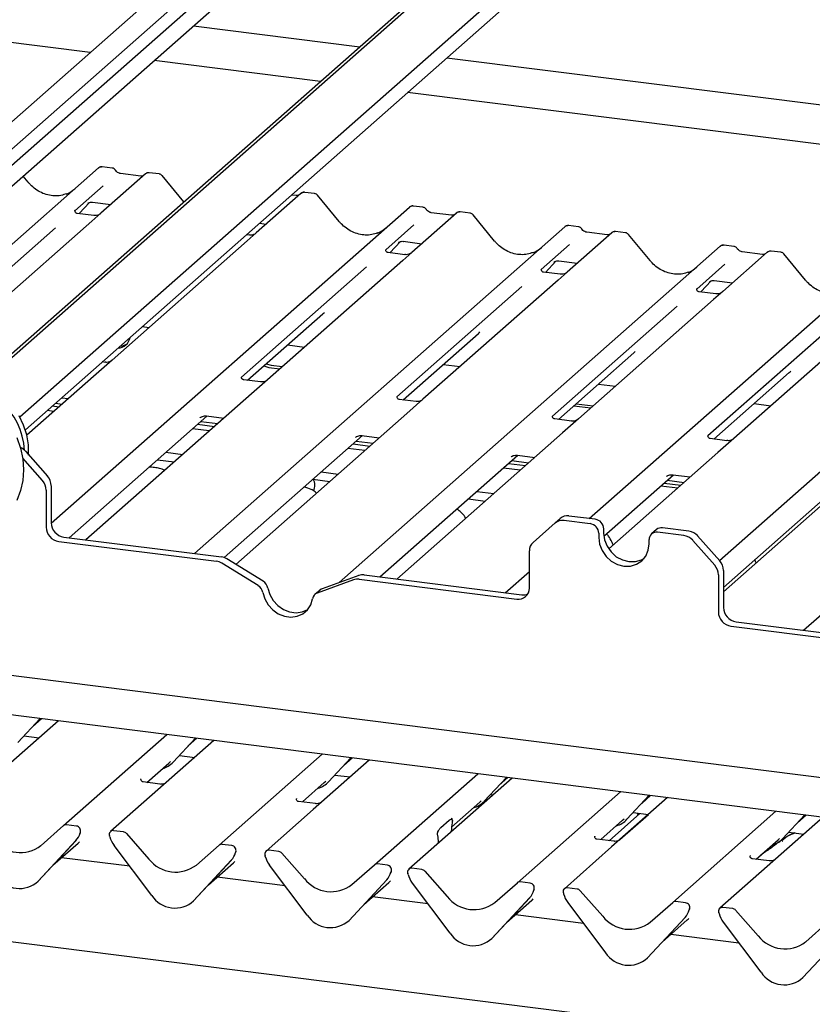
# Paper-space layout 'Layout1' of a CAD drawing. Extents: x 5 to 423, y 5 to 292.
# Drawn here: x 340 to 351, y 191 to 205 of the extents above; entities that cross this region are included whole.
import ezdxf

# ---------------------------------------------------------------- set-up
doc = ezdxf.new("R2010")
doc.units = 0
doc.layers.add('SLD-0', color=179, linetype='CONTINUOUS')

psp = doc.layouts.get("Layout1")

# ---------------------------------------------------------------- linework, layer by layer
at = {"layer": 'SLD-0', "color": 179, "linetype": 'CONTINUOUS'}
for p, q in [((349.093, 208.139), (339.459, 199.643)), ((349.241, 208.215), (339.503, 199.627)), ((345.134, 207.497), (335.157, 198.698)), ((345.298, 207.414), (335.269, 198.569)), ((348.781, 206.887), (340.028, 199.167)), ((348.874, 206.725), (340.105, 198.991)), ((343.231, 206.2), (334.921, 198.872)), ((335.379, 198.378), (344.03, 206.007)), ((341.008, 204.239), (336.07, 204.861)), ((342.445, 204.61), (344.76, 204.318)), ((344.213, 203.835), (341.898, 204.127)), ((345.972, 204.166), (381.951, 199.633)), ((381.951, 199.081), (345.424, 203.683)), ((335.967, 198.087), (341.122, 202.633)), ((341.122, 202.633), (341.122, 202.633)), ((341.312, 202.632), (341.175, 202.649)), ((340.145, 202.434), (340.075, 202.519)), ((341.776, 202.55), (341.155, 202.003)), ((341.71, 202.521), (341.427, 202.556)), ((341.778, 202.552), (341.775, 202.55)), ((341.966, 202.55), (341.83, 202.567)), ((342.308, 202.161), (342.008, 202.527)), ((341.186, 202.385), (340.794, 202.039)), ((343.939, 202.278), (343.318, 201.73)), ((343.873, 202.248), (343.807, 202.257)), ((343.941, 202.279), (343.939, 202.277)), ((344.13, 202.277), (343.993, 202.294)), ((344.471, 201.889), (344.171, 202.254)), ((340.464, 197.692), (345.448, 202.088)), ((340.852, 201.998), (340.997, 202.153)), ((340.973, 202.14), (340.978, 202.145)), ((341.038, 202.158), (341.294, 202.125)), ((345.448, 202.088), (345.449, 202.088)), ((345.638, 202.087), (345.502, 202.104)), ((340.798, 202.044), (340.795, 202.04)), ((341.059, 201.972), (340.826, 202.002)), ((341.155, 202.003), (341.03, 201.892)), ((346.103, 202.005), (345.481, 201.458)), ((346.036, 201.976), (345.753, 202.011)), ((345.754, 202.011), (345.753, 202.011)), ((346.036, 201.976), (346.036, 201.976)), ((346.104, 202.006), (346.102, 202.005)), ((346.293, 202.005), (346.156, 202.022)), ((346.635, 201.616), (346.334, 201.982)), ((340.525, 201.801), (338.787, 200.269)), ((341.03, 201.892), (339.148, 200.232)), ((342.457, 197.269), (347.611, 201.815)), ((343.363, 201.865), (343.457, 201.853)), ((345.512, 201.84), (345.121, 201.494)), ((347.611, 201.815), (347.612, 201.816)), ((347.801, 201.815), (347.665, 201.832)), ((343.223, 201.7), (343.182, 201.705)), ((343.318, 201.73), (343.193, 201.619)), ((348.266, 201.733), (347.645, 201.185)), ((348.2, 201.703), (347.916, 201.739)), ((347.917, 201.739), (347.916, 201.739)), ((348.2, 201.703), (348.199, 201.703)), ((348.267, 201.734), (348.265, 201.732)), ((348.456, 201.732), (348.319, 201.749)), ((348.798, 201.344), (348.497, 201.709)), ((343.193, 201.619), (341.311, 199.96)), ((344.47, 196.865), (349.774, 201.543)), ((345.178, 201.453), (345.323, 201.608)), ((345.299, 201.595), (345.304, 201.6)), ((345.364, 201.613), (345.621, 201.58)), ((347.676, 201.567), (347.284, 201.222)), ((349.774, 201.543), (349.775, 201.543)), ((349.965, 201.542), (349.828, 201.559)), ((345.125, 201.499), (345.121, 201.495)), ((345.386, 201.427), (345.152, 201.457)), ((345.481, 201.458), (345.356, 201.347)), ((350.429, 201.46), (349.808, 200.913)), ((350.363, 201.431), (350.08, 201.466)), ((350.08, 201.466), (350.08, 201.466)), ((350.363, 201.431), (350.362, 201.431)), ((350.43, 201.461), (350.428, 201.46)), ((350.619, 201.46), (350.482, 201.477)), ((350.961, 201.071), (350.66, 201.437)), ((344.851, 201.256), (343.113, 199.724)), ((345.356, 201.347), (343.474, 199.687)), ((347.341, 201.181), (347.486, 201.335)), ((347.462, 201.323), (347.467, 201.328)), ((347.527, 201.34), (347.784, 201.308)), ((347.952, 197.756), (351.938, 201.27)), ((349.839, 201.294), (349.447, 200.949)), ((347.288, 201.226), (347.284, 201.222)), ((347.549, 201.155), (347.315, 201.184)), ((347.645, 201.185), (347.519, 201.074)), ((347.014, 200.984), (345.276, 199.451)), ((347.519, 201.074), (345.637, 199.415)), ((349.505, 200.908), (349.65, 201.063)), ((349.628, 201.053), (349.625, 201.05)), ((349.69, 201.068), (349.947, 201.035)), ((349.762, 197.172), (354.101, 200.998)), ((349.451, 200.954), (349.447, 200.95)), ((349.712, 200.882), (349.479, 200.911)), ((349.808, 200.913), (349.682, 200.802)), ((354.58, 200.937), (349.818, 196.738)), ((349.177, 200.711), (347.439, 199.178)), ((349.682, 200.802), (347.8, 199.142)), ((350.934, 196.201), (356.089, 200.747)), ((343.197, 199.68), (344.246, 200.605)), ((341.732, 200.427), (341.827, 200.415)), ((351.341, 200.439), (349.603, 198.906)), ((351.845, 200.529), (349.964, 198.87)), ((345.36, 199.407), (346.409, 200.332)), ((341.425, 200.155), (341.462, 200.16)), ((341.462, 200.16), (341.52, 200.185)), ((343.755, 200.172), (343.99, 200.142)), ((347.523, 199.135), (348.572, 200.06)), ((341.311, 199.96), (341.089, 199.764)), ((341.215, 199.929), (341.174, 199.934)), ((343.424, 199.88), (343.493, 199.859)), ((343.457, 199.909), (343.526, 199.888)), ((343.526, 199.888), (343.68, 199.869)), ((345.918, 199.899), (346.153, 199.87)), ((341.089, 199.764), (340.126, 198.915)), ((343.493, 199.859), (343.647, 199.839)), ((349.686, 198.862), (350.735, 199.787)), ((343.378, 199.657), (343.145, 199.686)), ((343.474, 199.687), (343.252, 199.491)), ((348.081, 199.627), (348.316, 199.597)), ((343.252, 199.491), (340.948, 197.46)), ((340.48, 199.322), (340.574, 199.31)), ((340.524, 199.361), (340.618, 199.349)), ((340.61, 199.437), (340.704, 199.425)), ((345.541, 199.384), (345.308, 199.414)), ((345.637, 199.415), (345.415, 199.219)), ((347.738, 199.324), (347.973, 199.294)), ((347.771, 199.353), (348.006, 199.324)), ((350.244, 199.354), (350.479, 199.325)), ((340.081, 199.055), (340.018, 199.183)), ((340.502, 199.246), (340.407, 199.258)), ((342.626, 199.183), (342.867, 199.152)), ((345.415, 199.219), (343.033, 197.118)), ((340.125, 198.92), (340.081, 199.055)), ((340.713, 197.489), (342.632, 199.182)), ((342.502, 199.067), (342.737, 199.037)), ((342.537, 199.158), (342.544, 199.164)), ((342.546, 199.106), (342.781, 199.076)), ((347.705, 199.112), (347.471, 199.141)), ((347.8, 199.142), (347.578, 198.946)), ((340.125, 198.921), (340.132, 198.92)), ((340.148, 198.783), (340.125, 198.92)), ((342.665, 198.974), (342.43, 199.003)), ((342.872, 197.213), (344.795, 198.909)), ((344.789, 198.91), (345.03, 198.88)), ((347.578, 198.946), (345.274, 196.914)), ((383.837, 186.33), (284.414, 198.856)), ((339.987, 198.884), (340.038, 198.737)), ((340.15, 198.646), (340.148, 198.783)), ((344.665, 198.794), (344.9, 198.765)), ((344.7, 198.885), (344.707, 198.892)), ((344.709, 198.833), (344.945, 198.804)), ((349.868, 198.839), (349.635, 198.869)), ((349.964, 198.87), (349.741, 198.674)), ((340.038, 198.737), (340.069, 198.586)), ((340.106, 198.692), (340.413, 198.345)), ((340.149, 198.639), (340.15, 198.646)), ((342.06, 198.677), (342.295, 198.648)), ((344.828, 198.701), (344.593, 198.731)), ((345.039, 196.944), (346.958, 198.637)), ((346.952, 198.637), (347.194, 198.607)), ((349.741, 198.674), (348.222, 197.334)), ((340.343, 198.283), (340.068, 198.596)), ((340.069, 198.586), (340.08, 198.435)), ((341.943, 198.574), (342.178, 198.544)), ((346.828, 198.522), (347.063, 198.492)), ((346.863, 198.613), (346.87, 198.619)), ((346.873, 198.561), (347.108, 198.531)), ((340.08, 198.435), (340.07, 198.287)), ((344.223, 198.405), (344.458, 198.375)), ((346.991, 198.429), (346.756, 198.458)), ((348.155, 197.511), (349.122, 198.364)), ((349.115, 198.365), (349.357, 198.335)), ((340.07, 198.287), (340.039, 198.144)), ((344.106, 198.302), (344.341, 198.272)), ((348.992, 198.249), (349.227, 198.22)), ((349.026, 198.34), (349.033, 198.347)), ((349.036, 198.288), (349.271, 198.259)), ((340.039, 198.144), (339.988, 198.009)), ((340.395, 198.152), (340.395, 197.636)), ((340.464, 198.213), (340.464, 197.697)), ((346.386, 198.132), (346.622, 198.103)), ((348.947, 198.21), (349.182, 198.181)), ((349.818, 196.798), (351.285, 198.092)), ((346.27, 198.029), (346.505, 197.999)), ((347.476, 197.694), (347.169, 197.423)), ((347.476, 197.694), (347.545, 197.755)), ((347.966, 197.684), (347.6, 197.73)), ((348.035, 197.745), (347.669, 197.791)), ((348.083, 197.551), (348.083, 197.492)), ((348.152, 197.613), (348.152, 197.554)), ((348.152, 197.554), (348.164, 197.461)), ((348.888, 197.603), (348.818, 197.542)), ((349.267, 197.52), (348.901, 197.566)), ((349.336, 197.581), (348.971, 197.627)), ((340.57, 197.437), (342.763, 197.161)), ((340.64, 197.498), (342.833, 197.222)), ((348.083, 197.492), (348.094, 197.399)), ((348.164, 197.461), (348.199, 197.371)), ((348.772, 197.314), (348.784, 197.404)), ((348.784, 197.404), (348.784, 197.463)), ((349.697, 197.105), (349.391, 197.452)), ((349.46, 197.514), (349.767, 197.166)), ((347.118, 196.789), (347.118, 197.305)), ((348.094, 197.399), (348.13, 197.31)), ((348.13, 197.31), (348.185, 197.229)), ((348.199, 197.371), (348.255, 197.291)), ((348.255, 197.291), (348.328, 197.225)), ((348.737, 197.233), (348.772, 197.314)), ((343.346, 196.822), (342.84, 197.133)), ((343.415, 196.883), (342.909, 197.195)), ((348.185, 197.229), (348.258, 197.164)), ((348.258, 197.164), (348.343, 197.118)), ((348.328, 197.225), (348.412, 197.179)), ((348.412, 197.179), (348.503, 197.156)), ((348.503, 197.156), (348.594, 197.156)), ((348.594, 197.156), (348.678, 197.181)), ((348.609, 197.12), (348.681, 197.167)), ((348.678, 197.181), (348.714, 197.2)), ((348.681, 197.167), (348.737, 197.233)), ((346.783, 196.724), (347.118, 197.02)), ((348.343, 197.118), (348.433, 197.094)), ((348.433, 197.094), (348.524, 197.095)), ((348.524, 197.095), (348.609, 197.12)), ((349.818, 197.035), (349.818, 196.519)), ((344.673, 196.902), (344.167, 196.718)), ((344.743, 196.964), (344.236, 196.78)), ((344.75, 196.91), (346.943, 196.634)), ((344.819, 196.972), (347.012, 196.696)), ((349.749, 196.973), (349.749, 196.457)), ((343.41, 196.727), (343.436, 196.637)), ((343.48, 196.788), (343.506, 196.699)), ((344.205, 196.761), (344.135, 196.7)), ((343.436, 196.637), (343.482, 196.554)), ((343.506, 196.699), (343.552, 196.616)), ((343.552, 196.616), (343.616, 196.545)), ((344.077, 196.557), (344.102, 196.64)), ((343.482, 196.554), (343.547, 196.484)), ((343.547, 196.484), (343.625, 196.43)), ((343.616, 196.545), (343.695, 196.491)), ((343.695, 196.491), (343.781, 196.457)), ((343.781, 196.457), (343.871, 196.446)), ((343.871, 196.446), (343.957, 196.458)), ((343.957, 196.458), (344.035, 196.492)), ((343.966, 196.431), (344.03, 196.485)), ((344.03, 196.485), (344.077, 196.557)), ((344.035, 196.492), (344.037, 196.493)), ((343.625, 196.43), (343.712, 196.396)), ((343.712, 196.396), (343.801, 196.385)), ((343.801, 196.385), (343.888, 196.397)), ((343.888, 196.397), (343.966, 196.431)), ((349.994, 196.32), (352.187, 196.044)), ((349.924, 196.258), (352.117, 195.982)), ((382.518, 189.655), (333.485, 195.833)), ((337.437, 195.887), (382.682, 190.186)), ((340.564, 194.941), (339.785, 194.254)), ((339.999, 194.639), (340.309, 194.973)), ((340.204, 194.86), (340.329, 194.97)), ((340.085, 194.732), (340.297, 194.705)), ((340.636, 193.484), (342.073, 194.751)), ((342.727, 194.668), (341.948, 193.981)), ((342.162, 194.367), (342.472, 194.7)), ((342.367, 194.587), (342.492, 194.698)), ((342.248, 194.46), (342.461, 194.433)), ((342.8, 193.211), (344.236, 194.478)), ((344.891, 194.396), (344.111, 193.709)), ((344.325, 194.094), (344.635, 194.428)), ((344.53, 194.314), (344.655, 194.425)), ((341.797, 194.084), (342.102, 194.354)), ((342.102, 194.354), (342.123, 194.374)), ((342.162, 194.367), (342.162, 194.367)), ((341.717, 194.133), (341.713, 194.129)), ((344.411, 194.187), (344.624, 194.16)), ((344.963, 192.939), (346.399, 194.206)), ((346.878, 194.145), (345.442, 192.878)), ((346.488, 193.822), (346.798, 194.155)), ((346.693, 194.042), (346.819, 194.153)), ((341.948, 193.981), (341.291, 193.401)), ((341.978, 194.061), (341.745, 194.091)), ((343.96, 193.812), (344.265, 194.081)), ((344.265, 194.081), (344.286, 194.101)), ((344.325, 194.094), (344.325, 194.094)), ((343.88, 193.86), (343.877, 193.857)), ((346.574, 193.915), (346.611, 193.91)), ((346.951, 192.688), (348.387, 193.955)), ((349.042, 193.873), (348.262, 193.186)), ((348.476, 193.571), (348.786, 193.905)), ((348.681, 193.792), (348.806, 193.902)), ((344.111, 193.709), (343.454, 193.129)), ((344.141, 193.789), (343.908, 193.818)), ((346.035, 193.461), (346.428, 193.809)), ((346.428, 193.809), (346.449, 193.829)), ((346.488, 193.822), (346.488, 193.821)), ((346.043, 193.588), (346.04, 193.584)), ((348.228, 193.274), (348.657, 193.652)), ((348.378, 193.288), (348.774, 193.637)), ((348.416, 193.558), (348.437, 193.578)), ((348.476, 193.571), (348.476, 193.571)), ((348.562, 193.664), (348.775, 193.637)), ((348.632, 193.63), (348.621, 193.657)), ((349.114, 192.416), (350.55, 193.683)), ((351.205, 193.6), (350.426, 192.913)), ((350.639, 193.299), (350.949, 193.632)), ((350.844, 193.519), (350.97, 193.63)), ((340.323, 193.207), (340.636, 193.484)), ((340.815, 193.478), (340.678, 193.496)), ((345.885, 193.457), (346, 193.559)), ((346.045, 193.536), (346.042, 193.52)), ((348.111, 193.289), (348.416, 193.558)), ((340.864, 193.371), (340.868, 193.383)), ((340.869, 193.39), (340.867, 193.38)), ((341.281, 193.328), (341.278, 193.338)), ((341.47, 193.396), (341.332, 193.413)), ((341.511, 193.374), (341.825, 193.018)), ((345.843, 193.345), (345.84, 193.355)), ((346.032, 193.399), (346.032, 193.407)), ((348.031, 193.337), (348.027, 193.334)), ((348.292, 193.266), (348.059, 193.295)), ((350.579, 193.286), (350.6, 193.306)), ((350.639, 193.299), (350.639, 193.298)), ((350.725, 193.392), (350.938, 193.365)), ((340.808, 193.274), (340.283, 192.71)), ((340.284, 192.71), (340.809, 193.275)), ((340.488, 192.931), (340.838, 193.239)), ((340.809, 193.275), (340.808, 193.274)), ((341.864, 192.511), (341.339, 193.208)), ((342.486, 192.935), (342.8, 193.211)), ((342.978, 193.206), (342.841, 193.223)), ((345.853, 193.241), (345.853, 193.249)), ((348.262, 193.186), (347.605, 192.606)), ((350.274, 193.016), (350.579, 193.286)), ((341.557, 192.918), (340.61, 193.037)), ((343.027, 193.099), (343.031, 193.11)), ((343.032, 193.117), (343.03, 193.108)), ((343.444, 193.056), (343.441, 193.066)), ((343.633, 193.124), (343.495, 193.141)), ((343.674, 193.101), (343.988, 192.745)), ((350.194, 193.065), (350.191, 193.061)), ((350.455, 192.993), (350.222, 193.023)), ((342.971, 193.002), (342.446, 192.438)), ((342.447, 192.438), (342.972, 193.002)), ((342.652, 192.658), (343.001, 192.967)), ((342.972, 193.002), (342.971, 193.002)), ((344.027, 192.238), (343.502, 192.935)), ((344.649, 192.662), (344.963, 192.939)), ((345.142, 192.933), (345.004, 192.951)), ((345.621, 192.873), (345.483, 192.89)), ((350.426, 192.913), (349.768, 192.333)), ((343.721, 192.646), (342.773, 192.765)), ((345.19, 192.826), (345.194, 192.838)), ((345.196, 192.845), (345.193, 192.835)), ((345.432, 192.805), (345.429, 192.815)), ((345.662, 192.851), (345.975, 192.495)), ((340.284, 192.71), (340.283, 192.71)), ((344.61, 192.165), (345.135, 192.73)), ((345.135, 192.729), (344.61, 192.165)), ((344.815, 192.386), (345.165, 192.694)), ((345.135, 192.73), (345.135, 192.729)), ((346.015, 191.988), (345.49, 192.685)), ((346.637, 192.412), (346.951, 192.688)), ((347.129, 192.683), (346.992, 192.7)), ((347.784, 192.601), (347.646, 192.618)), ((345.708, 192.395), (344.936, 192.492)), ((347.122, 192.479), (346.597, 191.915)), ((346.598, 191.915), (347.123, 192.479)), ((347.123, 192.479), (347.122, 192.479)), ((347.178, 192.576), (347.182, 192.587)), ((347.183, 192.594), (347.181, 192.585)), ((347.592, 192.543), (347.595, 192.533)), ((347.825, 192.578), (348.139, 192.222)), ((342.447, 192.438), (342.446, 192.438)), ((346.802, 192.135), (347.152, 192.444)), ((347.653, 192.412), (348.178, 191.715)), ((348.8, 192.139), (349.114, 192.416)), ((349.292, 192.41), (349.155, 192.428)), ((349.947, 192.328), (349.809, 192.345)), ((347.871, 192.123), (346.924, 192.242)), ((348.76, 191.642), (349.285, 192.206)), ((348.761, 191.642), (349.286, 192.207)), ((349.286, 192.207), (349.285, 192.206)), ((349.342, 192.307), (349.345, 192.315)), ((349.344, 192.312), (349.346, 192.322)), ((349.755, 192.27), (349.758, 192.26)), ((349.988, 192.306), (350.302, 191.95)), ((344.61, 192.165), (344.61, 192.165)), ((348.966, 191.863), (349.315, 192.171)), ((349.816, 192.14), (350.341, 191.443)), ((350.963, 191.867), (351.277, 192.143)), ((350.035, 191.85), (349.087, 191.969)), ((350.924, 191.37), (351.449, 191.934)), ((350.924, 191.369), (351.449, 191.934)), ((346.598, 191.915), (346.597, 191.915)), ((348.761, 191.642), (348.76, 191.642)), ((350.924, 191.37), (350.924, 191.369))]:
    psp.add_line(p, q, dxfattribs=at)
for centre, radius, start, end in [((341.157, 202.592), 0.0537, 82.6276, 130.8108), ((341.156, 202.593), 0.0521, 81.8416, 130.6612), ((341.812, 202.51), 0.0541, 82.7639, 129.7378), ((343.975, 202.237), 0.0541, 82.7639, 129.7378), ((345.482, 202.048), 0.0521, 81.8416, 130.6612), ((345.484, 202.047), 0.0537, 82.6276, 130.8108), ((346.138, 201.965), 0.0541, 82.7639, 129.7378), ((347.645, 201.776), 0.0521, 81.8416, 130.6612), ((347.647, 201.775), 0.0537, 82.6276, 130.8108), ((348.302, 201.692), 0.0541, 82.7639, 129.7378), ((349.808, 201.503), 0.0521, 81.8416, 130.6612), ((349.81, 201.502), 0.0537, 82.6276, 130.8108), ((350.465, 201.42), 0.0541, 82.7639, 129.7378), ((341.387, 200.303), 0.177, 271.5522, 351.267), ((339.101, 198.642), 0.995, 3.6122, 92.3084), ((339.95, 198.555), 0.208, 41.2944, 65.6078), ((340.194, 198.149), 0.201, 0.7611, 41.9235), ((340.263, 198.211), 0.201, 0.7611, 41.9235), ((343.977, 198.216), 0.157, 331.3239, 33.6251), ((340.669, 197.701), 0.205, 181.0587, 261.7605), ((347.578, 197.575), 0.156, 81.8416, 130.6612), ((347.647, 197.637), 0.156, 81.8416, 130.6612), ((347.946, 197.549), 0.137, 1.0587, 81.7605), ((348.016, 197.61), 0.137, 1.0587, 81.7605), ((340.599, 197.64), 0.205, 181.0587, 261.7605), ((348.886, 197.465), 0.102, 81.3986, 181.4206), ((348.956, 197.524), 0.104, 81.8416, 130.6612), ((349.309, 197.382), 0.201, 40.8958, 82.0582), ((347.274, 197.308), 0.156, 132.158, 180.9777), ((349.239, 197.321), 0.201, 40.8958, 82.0582), ((342.738, 196.97), 0.193, 58.1273, 82.5088), ((342.807, 197.031), 0.193, 58.1273, 82.5088), ((349.618, 197.032), 0.201, 0.7611, 41.9235), ((349.548, 196.971), 0.201, 0.7611, 41.9235), ((343.343, 196.765), 0.139, 9.7277, 58.5082), ((344.728, 196.748), 0.164, 82.4547, 109.6151), ((344.798, 196.809), 0.164, 82.4547, 109.6151), ((343.273, 196.703), 0.139, 9.7277, 58.5082), ((344.201, 196.625), 0.0998, 110.1352, 171.3685), ((344.27, 196.687), 0.0985, 109.861, 131.3504), ((346.965, 196.785), 0.153, 261.3986, 1.4206), ((347.034, 196.856), 0.162, 262.2996, 292.7265), ((349.953, 196.461), 0.205, 181.0587, 261.7605), ((350.023, 196.523), 0.205, 181.0587, 261.7605), ((341.926, 194.586), 0.322, 285.9831, 316.9017), ((344.09, 194.314), 0.322, 285.9831, 316.9017), ((346.253, 194.041), 0.322, 285.9831, 316.9017), ((348.241, 193.791), 0.322, 285.9831, 316.9017), ((340.67, 193.444), 0.0521, 81.8416, 130.6612), ((340.807, 193.412), 0.0666, 342.0282, 82.5958), ((340.622, 193.446), 0.253, 317.2829, 344.8818), ((340.89, 193.384), 0.0212, 158.6639, 164.6366), ((341.325, 193.362), 0.0523, 82.5349, 203.5516), ((341.253, 193.332), 0.0264, 14.4377, 19.6009), ((341.613, 193.415), 0.343, 194.6069, 217.1333), ((341.46, 193.33), 0.0669, 40.8958, 82.0582), ((350.404, 193.518), 0.322, 285.9831, 316.9017), ((340.034, 193.582), 0.473, 218.0448, 307.5937), ((342.834, 193.172), 0.0521, 81.8416, 130.6612), ((342.97, 193.14), 0.0666, 342.0282, 82.5958), ((342.197, 193.31), 0.473, 218.0448, 307.5937), ((342.785, 193.174), 0.253, 317.2829, 344.8818), ((343.053, 193.112), 0.0212, 158.6639, 164.6366), ((343.489, 193.089), 0.0523, 82.5349, 203.5516), ((343.416, 193.059), 0.0264, 14.4377, 19.6009), ((343.776, 193.142), 0.343, 194.6069, 217.1333), ((343.624, 193.057), 0.0669, 40.8958, 82.0582), ((344.997, 192.899), 0.0521, 81.8416, 130.6612), ((345.133, 192.867), 0.0666, 342.0282, 82.5958), ((345.476, 192.839), 0.0523, 82.5349, 203.5516), ((340.023, 192.993), 0.384, 213.0415, 312.5969), ((344.36, 193.037), 0.473, 218.0448, 307.5937), ((344.948, 192.901), 0.253, 317.2829, 344.8818), ((345.216, 192.839), 0.0212, 158.6639, 164.6366), ((345.404, 192.809), 0.0264, 14.4377, 19.6009), ((345.763, 192.892), 0.343, 194.6069, 217.1333), ((345.611, 192.807), 0.0669, 40.8958, 82.0582), ((346.984, 192.649), 0.0521, 81.8416, 130.6612), ((347.121, 192.617), 0.0666, 342.0282, 82.5958), ((347.639, 192.566), 0.0523, 82.5349, 203.5516), ((342.186, 192.72), 0.384, 213.0415, 312.5969), ((346.348, 192.787), 0.473, 218.0448, 307.5937), ((346.936, 192.651), 0.253, 317.2829, 344.8818), ((347.204, 192.589), 0.0212, 158.6639, 164.6366), ((347.567, 192.536), 0.0264, 14.4377, 19.6009), ((347.927, 192.619), 0.343, 194.6069, 217.1333), ((347.774, 192.534), 0.0669, 40.8958, 82.0582), ((349.148, 192.376), 0.0521, 81.8416, 130.6612), ((349.284, 192.344), 0.0666, 342.0282, 82.5958), ((349.803, 192.293), 0.0523, 82.5349, 203.5516), ((344.349, 192.448), 0.384, 213.0415, 312.5969), ((348.511, 192.514), 0.473, 218.0448, 307.5937), ((349.099, 192.378), 0.253, 317.2829, 344.8818), ((349.367, 192.316), 0.0212, 158.6639, 164.6366), ((349.73, 192.264), 0.0264, 14.4377, 19.6009), ((350.09, 192.347), 0.343, 194.6069, 217.1333), ((349.938, 192.262), 0.0669, 40.8958, 82.0582), ((346.337, 192.197), 0.384, 213.0415, 312.5969), ((350.674, 192.242), 0.473, 218.0448, 307.5937), ((348.5, 191.925), 0.384, 213.0415, 312.5969), ((350.664, 191.652), 0.384, 213.0415, 312.5969)]:
    psp.add_arc(centre, radius, start, end, dxfattribs=at)
for centre, major_axis, ratio, start_param, end_param in [((340.481, 202.734), (-0.224, 0.45), 0.913415, 3.067917, 3.379888), ((344.807, 202.189), (-0.224, 0.45), 0.913415, 3.067917, 3.379888), ((346.971, 201.917), (-0.224, 0.45), 0.913415, 3.067917, 3.379888), ((349.134, 201.644), (-0.224, 0.45), 0.913415, 3.067917, 3.379888), ((343.991, 200.88), (0.272, -0.259), 0.856866, 6.207807, 6.295073), ((346.155, 200.608), (0.272, -0.259), 0.856866, 6.207807, 6.295073), ((348.318, 200.335), (0.272, -0.259), 0.856866, 6.207807, 6.295073), ((350.481, 200.063), (0.272, -0.259), 0.856866, 6.207807, 6.295073), ((346.076, 193.44), (0.012, 0.189), 0.225535, 1.144195, 1.75877), ((345.809, 193.204), (0.008, 0.186), 0.234973, 4.967438, 5.582013), ((340.584, 193.515), (0.272, -0.259), 0.856866, 6.207807, 6.295073), ((342.747, 193.242), (0.272, -0.259), 0.856866, 6.207807, 6.295073), ((344.91, 192.97), (0.272, -0.259), 0.856866, 6.207807, 6.295073), ((346.898, 192.719), (0.272, -0.259), 0.856866, 6.207807, 6.295073), ((349.061, 192.447), (0.272, -0.259), 0.856866, 6.207807, 6.295073)]:
    psp.add_ellipse(centre, major_axis=major_axis, ratio=ratio, start_param=start_param, end_param=end_param, dxfattribs=at)
for points, knots in [([(341.176, 202.649), (341.175, 202.649), (341.166, 202.652), (341.148, 202.648), (341.131, 202.641), (341.124, 202.634), (341.122, 202.633)], [0, 0, 0, 0, 0.060275, 0.482357, 0.912547, 1, 1, 1, 1]), ([(341.357, 202.603), (341.354, 202.607), (341.347, 202.618), (341.331, 202.629), (341.318, 202.631), (341.312, 202.632)], [0, 0, 0, 0, 0.279498, 0.69246, 1, 1, 1, 1]), ([(341.427, 202.556), (341.423, 202.557), (341.409, 202.56), (341.386, 202.571), (341.367, 202.589), (341.359, 202.602), (341.357, 202.605)], [0, 0, 0, 0, 0.179649, 0.523959, 0.888531, 1, 1, 1, 1]), ([(341.746, 202.528), (341.741, 202.525), (341.731, 202.519), (341.718, 202.52), (341.71, 202.521)], [0, 0, 0, 0, 0.43369, 1, 1, 1, 1]), ([(341.83, 202.566), (341.827, 202.567), (341.816, 202.569), (341.796, 202.565), (341.783, 202.555), (341.776, 202.55)], [0, 0, 0, 0, 0.148744, 0.568224, 1, 1, 1, 1]), ([(342.007, 202.526), (342.005, 202.529), (341.999, 202.538), (341.984, 202.547), (341.971, 202.548), (341.966, 202.549)], [0, 0, 0, 0, 0.2042588, 0.682667, 1, 1, 1, 1]), ([(340.68, 202.275), (340.653, 202.266), (340.599, 202.247), (340.51, 202.242), (340.417, 202.255), (340.328, 202.287), (340.244, 202.336), (340.184, 202.388), (340.154, 202.424), (340.145, 202.434)], [0, 0, 0, 0, 0.148484, 0.307744, 0.46603, 0.623339, 0.779926, 0.936105, 1, 1, 1, 1]), ([(343.909, 202.255), (343.905, 202.253), (343.895, 202.247), (343.881, 202.248), (343.873, 202.248)], [0, 0, 0, 0, 0.43369, 1, 1, 1, 1]), ([(343.993, 202.294), (343.99, 202.294), (343.979, 202.297), (343.96, 202.291), (343.943, 202.283), (343.937, 202.275), (343.936, 202.274)], [0, 0, 0, 0, 0.137801, 0.526421, 0.940302, 1, 1, 1, 1]), ([(344.17, 202.254), (344.168, 202.256), (344.162, 202.265), (344.147, 202.274), (344.134, 202.276), (344.129, 202.276)], [0, 0, 0, 0, 0.204259, 0.682667, 1, 1, 1, 1]), ([(340.974, 202.142), (340.974, 202.142), (340.973, 202.141), (340.975, 202.143), (340.98, 202.146), (340.991, 202.152), (341.011, 202.158), (341.029, 202.16), (341.038, 202.157), (341.039, 202.157)], [0, 0, 0, 0, 0.000073, 0.154663, 0.261836, 0.395307, 0.670058, 0.975919, 1, 1, 1, 1]), ([(345.503, 202.104), (345.501, 202.104), (345.493, 202.107), (345.474, 202.103), (345.457, 202.096), (345.45, 202.089), (345.449, 202.088)], [0, 0, 0, 0, 0.0598176, 0.4821049, 0.9125045, 1, 1, 1, 1]), ([(345.683, 202.058), (345.681, 202.062), (345.674, 202.073), (345.657, 202.083), (345.644, 202.086), (345.638, 202.087)], [0, 0, 0, 0, 0.279498, 0.6924598, 1, 1, 1, 1]), ([(345.753, 202.011), (345.749, 202.012), (345.736, 202.015), (345.712, 202.026), (345.693, 202.044), (345.685, 202.057), (345.683, 202.059)], [0, 0, 0, 0, 0.179649, 0.523959, 0.888531, 1, 1, 1, 1]), ([(340.826, 202.002), (340.825, 202.002), (340.818, 202.002), (340.812, 202.006), (340.8, 202.013), (340.794, 202.036), (340.795, 202.04), (340.796, 202.041)], [0, 0, 0, 0, 0.034935, 0.237462, 0.531089, 0.863289, 1, 1, 1, 1]), ([(341.146, 201.994), (341.146, 201.994), (341.146, 201.994), (341.142, 201.991), (341.133, 201.985), (341.111, 201.975), (341.084, 201.969), (341.065, 201.973), (341.06, 201.974)], [0, 0, 0, 0, 0.07676, 0.174151, 0.291318, 0.491697, 0.849924, 1, 1, 1, 1]), ([(346.072, 201.983), (346.068, 201.98), (346.058, 201.974), (346.044, 201.975), (346.036, 201.976)], [0, 0, 0, 0, 0.43369, 1, 1, 1, 1]), ([(346.156, 202.021), (346.153, 202.022), (346.142, 202.024), (346.123, 202.019), (346.106, 202.01), (346.1, 202.002), (346.099, 202.001)], [0, 0, 0, 0, 0.137801, 0.526421, 0.940302, 1, 1, 1, 1]), ([(346.334, 201.981), (346.332, 201.984), (346.325, 201.993), (346.31, 202.002), (346.297, 202.003), (346.292, 202.004)], [0, 0, 0, 0, 0.208095, 0.683073, 1, 1, 1, 1]), ([(345.006, 201.73), (344.98, 201.721), (344.925, 201.702), (344.836, 201.697), (344.744, 201.71), (344.654, 201.742), (344.571, 201.791), (344.511, 201.843), (344.48, 201.878), (344.471, 201.889)], [0, 0, 0, 0, 0.148484, 0.307744, 0.46603, 0.623339, 0.779926, 0.936105, 1, 1, 1, 1]), ([(347.666, 201.831), (347.665, 201.832), (347.656, 201.834), (347.637, 201.831), (347.621, 201.823), (347.613, 201.817), (347.612, 201.816)], [0, 0, 0, 0, 0.0598176, 0.4821049, 0.9125045, 1, 1, 1, 1]), ([(347.847, 201.785), (347.844, 201.789), (347.837, 201.8), (347.82, 201.811), (347.807, 201.813), (347.801, 201.814)], [0, 0, 0, 0, 0.279498, 0.69246, 1, 1, 1, 1]), ([(347.916, 201.739), (347.912, 201.74), (347.899, 201.742), (347.876, 201.754), (347.857, 201.771), (347.848, 201.784), (347.846, 201.787)], [0, 0, 0, 0, 0.179649, 0.523959, 0.888531, 1, 1, 1, 1]), ([(343.309, 201.722), (343.309, 201.722), (343.309, 201.722), (343.305, 201.719), (343.296, 201.713), (343.274, 201.703), (343.247, 201.696), (343.229, 201.7), (343.223, 201.701)], [0, 0, 0, 0, 0.07676, 0.174151, 0.291318, 0.491697, 0.849924, 1, 1, 1, 1]), ([(348.235, 201.71), (348.231, 201.708), (348.221, 201.702), (348.207, 201.703), (348.2, 201.703)], [0, 0, 0, 0, 0.43369, 1, 1, 1, 1]), ([(348.319, 201.748), (348.316, 201.749), (348.306, 201.751), (348.285, 201.747), (348.272, 201.737), (348.265, 201.732)], [0, 0, 0, 0, 0.148744, 0.568224, 1, 1, 1, 1]), ([(348.497, 201.708), (348.495, 201.711), (348.488, 201.72), (348.473, 201.729), (348.461, 201.731), (348.455, 201.731)], [0, 0, 0, 0, 0.208095, 0.683073, 1, 1, 1, 1]), ([(345.3, 201.597), (345.3, 201.597), (345.299, 201.596), (345.301, 201.598), (345.306, 201.601), (345.317, 201.607), (345.337, 201.613), (345.355, 201.615), (345.364, 201.612), (345.365, 201.612)], [0, 0, 0, 0, 0.000073, 0.154663, 0.261836, 0.395307, 0.670058, 0.975919, 1, 1, 1, 1]), ([(347.169, 201.457), (347.143, 201.448), (347.089, 201.429), (346.999, 201.424), (346.907, 201.437), (346.817, 201.469), (346.734, 201.519), (346.674, 201.571), (346.643, 201.606), (346.635, 201.616)], [0, 0, 0, 0, 0.148484, 0.307744, 0.46603, 0.623339, 0.779926, 0.936105, 1, 1, 1, 1]), ([(349.829, 201.559), (349.828, 201.559), (349.819, 201.562), (349.8, 201.558), (349.784, 201.551), (349.776, 201.544), (349.775, 201.543)], [0, 0, 0, 0, 0.059818, 0.482105, 0.912504, 1, 1, 1, 1]), ([(350.01, 201.513), (350.007, 201.517), (350, 201.528), (349.983, 201.538), (349.97, 201.541), (349.964, 201.541)], [0, 0, 0, 0, 0.279498, 0.6924598, 1, 1, 1, 1]), ([(350.08, 201.466), (350.075, 201.467), (350.062, 201.47), (350.039, 201.481), (350.02, 201.499), (350.011, 201.511), (350.01, 201.514)], [0, 0, 0, 0, 0.179649, 0.523959, 0.888531, 1, 1, 1, 1]), ([(345.153, 201.457), (345.152, 201.457), (345.144, 201.457), (345.138, 201.461), (345.126, 201.467), (345.12, 201.491), (345.122, 201.495), (345.122, 201.496)], [0, 0, 0, 0, 0.0349354, 0.237462, 0.531089, 0.8632888, 1, 1, 1, 1]), ([(345.472, 201.449), (345.472, 201.449), (345.473, 201.449), (345.469, 201.446), (345.459, 201.44), (345.437, 201.43), (345.41, 201.424), (345.392, 201.428), (345.386, 201.429)], [0, 0, 0, 0, 0.07676, 0.174151, 0.291318, 0.491697, 0.849924, 1, 1, 1, 1]), ([(350.398, 201.438), (350.394, 201.435), (350.384, 201.429), (350.37, 201.43), (350.363, 201.431)], [0, 0, 0, 0, 0.43369, 1, 1, 1, 1]), ([(350.482, 201.476), (350.48, 201.477), (350.469, 201.479), (350.449, 201.474), (350.432, 201.465), (350.426, 201.457), (350.425, 201.456)], [0, 0, 0, 0, 0.137801, 0.526421, 0.940302, 1, 1, 1, 1]), ([(350.66, 201.436), (350.658, 201.439), (350.651, 201.448), (350.637, 201.456), (350.624, 201.458), (350.619, 201.459)], [0, 0, 0, 0, 0.208095, 0.683073, 1, 1, 1, 1]), ([(347.463, 201.324), (347.463, 201.324), (347.462, 201.324), (347.464, 201.325), (347.469, 201.328), (347.48, 201.335), (347.5, 201.34), (347.518, 201.343), (347.527, 201.34), (347.528, 201.34)], [0, 0, 0, 0, 0.000073, 0.154663, 0.261836, 0.395307, 0.670058, 0.975919, 1, 1, 1, 1]), ([(349.332, 201.184), (349.306, 201.175), (349.252, 201.157), (349.162, 201.152), (349.07, 201.165), (348.98, 201.197), (348.897, 201.246), (348.837, 201.298), (348.807, 201.333), (348.798, 201.344)], [0, 0, 0, 0, 0.148484, 0.307744, 0.46603, 0.623339, 0.779926, 0.936105, 1, 1, 1, 1]), ([(347.316, 201.184), (347.315, 201.184), (347.307, 201.184), (347.301, 201.189), (347.289, 201.195), (347.283, 201.219), (347.285, 201.223), (347.285, 201.224)], [0, 0, 0, 0, 0.034935, 0.237462, 0.531089, 0.863289, 1, 1, 1, 1]), ([(347.635, 201.176), (347.635, 201.177), (347.636, 201.177), (347.632, 201.174), (347.622, 201.167), (347.6, 201.158), (347.574, 201.151), (347.555, 201.155), (347.549, 201.156)], [0, 0, 0, 0, 0.0767595, 0.1741506, 0.2913179, 0.4916971, 0.8499235, 1, 1, 1, 1]), ([(349.626, 201.052), (349.626, 201.052), (349.626, 201.051), (349.627, 201.053), (349.632, 201.056), (349.643, 201.062), (349.663, 201.068), (349.681, 201.07), (349.691, 201.067), (349.691, 201.067)], [0, 0, 0, 0, 0.000073, 0.154516, 0.261587, 0.394933, 0.669423, 0.974994, 1, 1, 1, 1]), ([(351.495, 200.912), (351.469, 200.903), (351.415, 200.884), (351.325, 200.879), (351.233, 200.892), (351.143, 200.924), (351.06, 200.974), (351, 201.026), (350.97, 201.061), (350.961, 201.071)], [0, 0, 0, 0, 0.1484843, 0.3077445, 0.4660301, 0.623339, 0.7799255, 0.9361054, 1, 1, 1, 1]), ([(349.479, 200.912), (349.478, 200.912), (349.47, 200.912), (349.464, 200.916), (349.452, 200.922), (349.447, 200.946), (349.448, 200.95), (349.448, 200.951)], [0, 0, 0, 0, 0.034935, 0.237462, 0.531089, 0.863289, 1, 1, 1, 1]), ([(349.799, 200.904), (349.799, 200.904), (349.799, 200.904), (349.795, 200.901), (349.785, 200.895), (349.763, 200.885), (349.737, 200.879), (349.718, 200.883), (349.713, 200.884)], [0, 0, 0, 0, 0.0767595, 0.1741506, 0.2913179, 0.4916971, 0.8499235, 1, 1, 1, 1]), ([(341.302, 199.951), (341.302, 199.951), (341.302, 199.952), (341.299, 199.949), (341.291, 199.944), (341.27, 199.933), (341.243, 199.926), (341.222, 199.93), (341.216, 199.931)], [0, 0, 0, 0, 0.05887, 0.156492, 0.266327, 0.44644, 0.824304, 1, 1, 1, 1]), ([(343.146, 199.687), (343.144, 199.687), (343.136, 199.687), (343.13, 199.691), (343.119, 199.699), (343.111, 199.719), (343.116, 199.728), (343.115, 199.726), (343.115, 199.726)], [0, 0, 0, 0, 0.040665, 0.245436, 0.544013, 0.847396, 0.99574, 1, 1, 1, 1]), ([(343.465, 199.679), (343.465, 199.679), (343.465, 199.679), (343.462, 199.677), (343.454, 199.671), (343.433, 199.661), (343.406, 199.653), (343.385, 199.657), (343.379, 199.659)], [0, 0, 0, 0, 0.0588704, 0.1564922, 0.2663266, 0.4464403, 0.824304, 1, 1, 1, 1]), ([(345.309, 199.414), (345.308, 199.414), (345.3, 199.414), (345.293, 199.419), (345.282, 199.426), (345.275, 199.446), (345.279, 199.455), (345.278, 199.454), (345.278, 199.454)], [0, 0, 0, 0, 0.040665, 0.245436, 0.544013, 0.847396, 0.99574, 1, 1, 1, 1]), ([(345.628, 199.406), (345.628, 199.406), (345.628, 199.406), (345.625, 199.404), (345.617, 199.399), (345.596, 199.388), (345.569, 199.381), (345.548, 199.385), (345.542, 199.386)], [0, 0, 0, 0, 0.05887, 0.156492, 0.266327, 0.44644, 0.824304, 1, 1, 1, 1]), ([(342.54, 199.161), (342.54, 199.161), (342.539, 199.16), (342.541, 199.162), (342.546, 199.166), (342.559, 199.173), (342.583, 199.181), (342.608, 199.186), (342.623, 199.182), (342.627, 199.181)], [0, 0, 0, 0, 0.001694, 0.133358, 0.232528, 0.354999, 0.603761, 0.902319, 1, 1, 1, 1]), ([(347.472, 199.141), (347.471, 199.141), (347.463, 199.142), (347.456, 199.146), (347.445, 199.154), (347.438, 199.174), (347.442, 199.183), (347.441, 199.181), (347.441, 199.181)], [0, 0, 0, 0, 0.040665, 0.245436, 0.544013, 0.847396, 0.99574, 1, 1, 1, 1]), ([(347.791, 199.134), (347.791, 199.134), (347.792, 199.134), (347.788, 199.132), (347.78, 199.126), (347.759, 199.116), (347.732, 199.108), (347.712, 199.112), (347.705, 199.114)], [0, 0, 0, 0, 0.05887, 0.156492, 0.266327, 0.44644, 0.824304, 1, 1, 1, 1]), ([(344.703, 198.888), (344.703, 198.888), (344.702, 198.888), (344.704, 198.889), (344.709, 198.893), (344.722, 198.901), (344.746, 198.909), (344.771, 198.913), (344.786, 198.909), (344.79, 198.909)], [0, 0, 0, 0, 0.001694, 0.133358, 0.232528, 0.354999, 0.603761, 0.902319, 1, 1, 1, 1]), ([(349.635, 198.869), (349.634, 198.869), (349.626, 198.869), (349.619, 198.874), (349.608, 198.881), (349.601, 198.901), (349.605, 198.91), (349.604, 198.909), (349.604, 198.909)], [0, 0, 0, 0, 0.040665, 0.245436, 0.544013, 0.847396, 0.99574, 1, 1, 1, 1]), ([(349.954, 198.861), (349.954, 198.861), (349.955, 198.861), (349.952, 198.859), (349.943, 198.853), (349.922, 198.843), (349.895, 198.836), (349.875, 198.84), (349.868, 198.841)], [0, 0, 0, 0, 0.05887, 0.156492, 0.266327, 0.44644, 0.824304, 1, 1, 1, 1]), ([(346.866, 198.616), (346.866, 198.616), (346.865, 198.615), (346.867, 198.617), (346.872, 198.62), (346.885, 198.628), (346.909, 198.636), (346.934, 198.641), (346.949, 198.637), (346.953, 198.636)], [0, 0, 0, 0, 0.001694, 0.133358, 0.232528, 0.354999, 0.603761, 0.902319, 1, 1, 1, 1]), ([(342.046, 198.428), (342.022, 198.437), (341.979, 198.455), (341.901, 198.467), (341.851, 198.469), (341.825, 198.47)], [0, 0, 0, 0, 0.367058, 0.679759, 1, 1, 1, 1]), ([(349.029, 198.343), (349.029, 198.343), (349.028, 198.343), (349.03, 198.344), (349.036, 198.348), (349.049, 198.356), (349.072, 198.364), (349.098, 198.368), (349.112, 198.364), (349.116, 198.363)], [0, 0, 0, 0, 0.001694, 0.133358, 0.232528, 0.354999, 0.603761, 0.902319, 1, 1, 1, 1]), ([(344.158, 198.11), (344.152, 198.115), (344.129, 198.136), (344.075, 198.167), (344.018, 198.185), (343.985, 198.194)], [0, 0, 0, 0, 0.1364873, 0.5053993, 1, 1, 1, 1]), ([(346.234, 197.76), (346.233, 197.761), (346.219, 197.787), (346.183, 197.827), (346.143, 197.867), (346.115, 197.883), (346.108, 197.887)], [0, 0, 0, 0, 0.015906, 0.454861, 0.880275, 1, 1, 1, 1]), ([(348.284, 197.389), (348.278, 197.403), (348.26, 197.447), (348.23, 197.502), (348.203, 197.535), (348.194, 197.546)], [0, 0, 0, 0, 0.239618, 0.754867, 1, 1, 1, 1]), ([(350.272, 197.138), (350.267, 197.153), (350.261, 197.168), (350.253, 197.181), (350.253, 197.182)], [0, 0, 0, 0, 0.9614951, 1, 1, 1, 1]), ([(341.745, 194.091), (341.744, 194.091), (341.736, 194.091), (341.73, 194.096), (341.718, 194.102), (341.713, 194.126), (341.714, 194.129), (341.714, 194.13)], [0, 0, 0, 0, 0.034935, 0.237462, 0.531089, 0.863289, 1, 1, 1, 1]), ([(342.065, 194.083), (342.065, 194.083), (342.065, 194.083), (342.061, 194.08), (342.051, 194.074), (342.029, 194.064), (342.003, 194.058), (341.984, 194.062), (341.979, 194.063)], [0, 0, 0, 0, 0.07676, 0.174151, 0.291318, 0.491697, 0.849924, 1, 1, 1, 1]), ([(343.908, 193.819), (343.907, 193.819), (343.899, 193.819), (343.893, 193.823), (343.882, 193.829), (343.876, 193.853), (343.877, 193.857), (343.878, 193.858)], [0, 0, 0, 0, 0.034935, 0.237462, 0.531089, 0.863289, 1, 1, 1, 1]), ([(344.228, 193.811), (344.228, 193.811), (344.228, 193.811), (344.224, 193.808), (344.214, 193.802), (344.192, 193.792), (344.166, 193.785), (344.147, 193.789), (344.142, 193.791)], [0, 0, 0, 0, 0.0767595, 0.1741506, 0.2913179, 0.4916971, 0.8499235, 1, 1, 1, 1]), ([(346, 193.559), (346.011, 193.566), (346.023, 193.574), (346.037, 193.571), (346.042, 193.567), (346.045, 193.561), (346.046, 193.556), (346.047, 193.549), (346.046, 193.543), (346.045, 193.538), (346.045, 193.536)], [0, 0, 0, 0, 0.539931, 0.65278, 0.781155, 0.829526, 0.878353, 0.91236, 0.960325, 1, 1, 1, 1]), ([(346.045, 193.564), (346.043, 193.571), (346.039, 193.581), (346.04, 193.584), (346.041, 193.585)], [0, 0, 0, 0, 0.661656, 1, 1, 1, 1]), ([(345.84, 193.355), (345.84, 193.358), (345.839, 193.362), (345.838, 193.369), (345.839, 193.376), (345.841, 193.385), (345.848, 193.405), (345.863, 193.433), (345.877, 193.448), (345.885, 193.457)], [0, 0, 0, 0, 0.067483, 0.103497, 0.139727, 0.190971, 0.289437, 0.584811, 1, 1, 1, 1]), ([(340.868, 193.383), (340.868, 193.383), (340.868, 193.383), (340.869, 193.383), (340.868, 193.383), (340.868, 193.383)], [0, 0, 0, 0, 0.099179, 0.813053, 1, 1, 1, 1]), ([(348.059, 193.296), (348.058, 193.296), (348.05, 193.296), (348.044, 193.3), (348.032, 193.306), (348.027, 193.33), (348.028, 193.334), (348.028, 193.335)], [0, 0, 0, 0, 0.034935, 0.237462, 0.531089, 0.863289, 1, 1, 1, 1]), ([(350.679, 193.314), (350.664, 193.305), (350.609, 193.273), (350.532, 193.207), (350.429, 193.134), (350.363, 193.092), (350.337, 193.072), (350.337, 193.072)], [0, 0, 0, 0, 0.125162, 0.455954, 0.810885, 0.999113, 1, 1, 1, 1]), ([(350.816, 193.38), (350.811, 193.378), (350.799, 193.373), (350.777, 193.365), (350.751, 193.355), (350.724, 193.342), (350.697, 193.327), (350.673, 193.309), (350.653, 193.291), (350.641, 193.276), (350.634, 193.265), (350.638, 193.266), (350.639, 193.266)], [0, 0, 0, 0, 0.072482, 0.171848, 0.259934, 0.342967, 0.430257, 0.533433, 0.664002, 0.803994, 0.940409, 1, 1, 1, 1]), ([(350.806, 193.381), (350.789, 193.375), (350.763, 193.365), (350.743, 193.352), (350.736, 193.347)], [0, 0, 0, 0, 0.650622, 1, 1, 1, 1]), ([(348.377, 193.287), (348.377, 193.286), (348.375, 193.285), (348.365, 193.279), (348.343, 193.269), (348.317, 193.262), (348.298, 193.266), (348.293, 193.268)], [0, 0, 0, 0, 0.07878, 0.209478, 0.432998, 0.832592, 1, 1, 1, 1]), ([(343.031, 193.11), (343.031, 193.11), (343.032, 193.111), (343.032, 193.111), (343.032, 193.111), (343.032, 193.111)], [0, 0, 0, 0, 0.099179, 0.813053, 1, 1, 1, 1]), ([(350.222, 193.023), (350.221, 193.023), (350.213, 193.023), (350.207, 193.028), (350.196, 193.034), (350.19, 193.058), (350.191, 193.061), (350.192, 193.062)], [0, 0, 0, 0, 0.034935, 0.237462, 0.531089, 0.863289, 1, 1, 1, 1]), ([(350.541, 193.014), (350.54, 193.014), (350.538, 193.012), (350.528, 193.006), (350.507, 192.996), (350.48, 192.99), (350.461, 192.994), (350.456, 192.995)], [0, 0, 0, 0, 0.07878, 0.209478, 0.432998, 0.832592, 1, 1, 1, 1]), ([(345.195, 192.838), (345.195, 192.838), (345.195, 192.838), (345.195, 192.838), (345.195, 192.838), (345.195, 192.838)], [0, 0, 0, 0, 0.099179, 0.813053, 1, 1, 1, 1]), ([(347.182, 192.587), (347.182, 192.587), (347.182, 192.588), (347.183, 192.588), (347.182, 192.588), (347.182, 192.588)], [0, 0, 0, 0, 0.0991795, 0.8130529, 1, 1, 1, 1]), ([(349.345, 192.315), (349.345, 192.315), (349.346, 192.315), (349.346, 192.315), (349.346, 192.315), (349.346, 192.315)], [0, 0, 0, 0, 0.099179, 0.813053, 1, 1, 1, 1])]:
    psp.add_open_spline(points, degree=3, knots=knots, dxfattribs=at)

doc.saveas('drawing.dxf')
